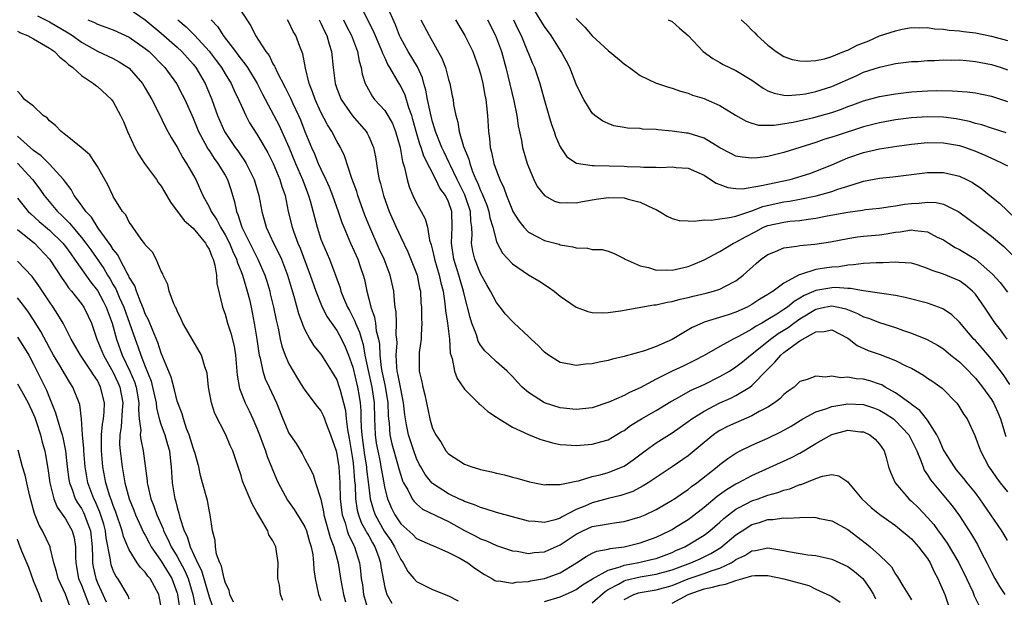
# Model space of a CAD drawing. Units: inches. Extents: x 2565000 to 2568000, y 1557000 to 1560000.
# Drawn here: x 2565099 to 2565223, y 1557133 to 1557205 of the extents above; entities that cross this region are included whole.
import ezdxf

# ---------------------------------------------------------------- set-up
doc = ezdxf.new("R2010")
doc.units = ezdxf.units.IN
doc.header["$MEASUREMENT"] = 0
doc.layers.add('LD25651557_2ft', color=42, linetype='Continuous')

msp = doc.modelspace()

# ---------------------------------------------------------------- linework, layer by layer
at = {"layer": 'LD25651557_2ft'}
for points, elevation in [([(2565222.97, 1557165), (2565222.14, 1557166.14), (2565221.48, 1557167), (2565220.15, 1557169), (2565219, 1557170.62), (2565218.64, 1557171), (2565217.76, 1557171.76), (2565217, 1557172.28), (2565216.51, 1557172.51), (2565215, 1557173.13), (2565213.57, 1557173.57), (2565213, 1557173.85), (2565211.72, 1557174.28), (2565211, 1557174.5), (2565209.42, 1557174.58), (2565209, 1557174.65), (2565207.46, 1557174.54), (2565207, 1557174.56), (2565206.55, 1557174.55), (2565205, 1557174.45), (2565203.72, 1557174.28), (2565203, 1557174.26), (2565201.93, 1557174.07), (2565201, 1557174.01), (2565200.11, 1557173.89), (2565199, 1557173.7), (2565197.09, 1557173.09), (2565196.94, 1557173.06), (2565195, 1557172), (2565193.66, 1557171), (2565193.24, 1557170.76), (2565193, 1557170.57), (2565192.01, 1557169.99), (2565191, 1557169.32), (2565190.4, 1557169), (2565189, 1557168.37), (2565188.03, 1557168.03), (2565185, 1557167.1), (2565184.75, 1557167), (2565183.53, 1557166.47), (2565181, 1557164.93), (2565179, 1557164.08), (2565177.55, 1557163.55), (2565175.14, 1557162.86), (2565175, 1557162.8), (2565173.52, 1557162.48), (2565173, 1557162.3), (2565171.88, 1557162.12), (2565171, 1557161.9), (2565170.16, 1557161.84), (2565169, 1557161.7), (2565168.13, 1557161.87), (2565167, 1557162.05), (2565165.5, 1557163), (2565165, 1557163.35), (2565164.21, 1557164.21), (2565163.33, 1557165), (2565163, 1557165.33), (2565161.2, 1557167), (2565161, 1557167.19), (2565160.12, 1557168.12), (2565159.46, 1557169), (2565159, 1557169.57), (2565158.27, 1557171), (2565157.8, 1557171.8), (2565157, 1557173.22), (2565156.27, 1557175), (2565156.03, 1557176.03), (2565155.86, 1557177), (2565155.95, 1557178.05), (2565155.9, 1557179), (2565155.78, 1557179.78), (2565155.74, 1557181), (2565155.05, 1557183.05), (2565154.06, 1557185), (2565153.19, 1557186.81), (2565153.08, 1557187.08), (2565152.43, 1557188.43), (2565152.17, 1557189), (2565151.37, 1557191), (2565151.3, 1557191.3), (2565151, 1557192.21), (2565150.72, 1557193.28), (2565150.38, 1557195), (2565150.17, 1557196.17), (2565149.92, 1557197), (2565149.72, 1557197.72), (2565149.1, 1557199.1), (2565147.95, 1557201), (2565147, 1557202.69), (2565146.85, 1557203), (2565146.34, 1557204.34), (2565145.29, 1557206.71)], 6812), ([(2565222.84, 1557190.84), (2565221, 1557191.4), (2565219.82, 1557191.82), (2565219, 1557192.01), (2565218.25, 1557192.25), (2565216.58, 1557192.58), (2565215, 1557192.79), (2565213, 1557192.84), (2565211, 1557192.7), (2565209, 1557192.45), (2565207, 1557192.09), (2565205, 1557191.58), (2565201.54, 1557190.46), (2565201, 1557190.27), (2565200.02, 1557189.98), (2565199, 1557189.63), (2565197.01, 1557189), (2565195, 1557188.35), (2565193, 1557187.87), (2565191.7, 1557187.7), (2565191, 1557187.64), (2565189.78, 1557187.78), (2565189, 1557187.92), (2565188.28, 1557188.28), (2565187, 1557188.94), (2565185, 1557190.16), (2565183, 1557190.79), (2565182.8, 1557190.8), (2565181, 1557191.06), (2565179.2, 1557191.2), (2565179, 1557191.23), (2565177.31, 1557191.31), (2565177, 1557191.36), (2565175.42, 1557191.42), (2565175, 1557191.51), (2565173.7, 1557191.7), (2565173, 1557191.98), (2565172.31, 1557192.31), (2565171.32, 1557193), (2565171, 1557193.29), (2565169.96, 1557195), (2565169.62, 1557195.62), (2565169, 1557196.94), (2565168.2, 1557199), (2565167.79, 1557199.79), (2565167.12, 1557201), (2565165.86, 1557203), (2565165, 1557204.15), (2565164.67, 1557204.67), (2565163.28, 1557207)], 6802), ([(2565101.5, 1557205.5), (2565103, 1557204.72), (2565105.35, 1557203.35), (2565105.87, 1557203), (2565107, 1557202.2), (2565109, 1557201.07), (2565111, 1557200.14), (2565111.74, 1557199.74), (2565112.88, 1557199), (2565113, 1557198.91), (2565114.65, 1557197), (2565115, 1557196.43), (2565115.83, 1557195), (2565116.72, 1557193.28), (2565117.54, 1557191.54), (2565117.85, 1557191), (2565118.23, 1557190.23), (2565119, 1557189.04), (2565119.7, 1557187.7), (2565120.18, 1557187), (2565121.32, 1557185), (2565122.23, 1557183), (2565123, 1557181.57), (2565123.24, 1557181), (2565123.95, 1557179.95), (2565124.41, 1557179), (2565125, 1557178.05), (2565125.55, 1557177), (2565125.97, 1557175.97), (2565126.44, 1557175), (2565126.54, 1557174.54), (2565127, 1557173.47), (2565127.18, 1557173), (2565127.59, 1557171.59), (2565127.79, 1557171), (2565128.06, 1557169.94), (2565128.28, 1557169), (2565128.66, 1557167), (2565128.98, 1557165), (2565129.22, 1557163.22), (2565129.27, 1557163), (2565129.39, 1557162.61), (2565129.72, 1557161), (2565130.04, 1557160.04), (2565130.53, 1557159), (2565131.45, 1557157), (2565132.25, 1557155), (2565133, 1557153.22), (2565133.91, 1557151.91), (2565134.68, 1557150.68), (2565135, 1557150), (2565135.52, 1557149), (2565136.05, 1557148.05), (2565136.35, 1557147), (2565137, 1557144.94), (2565137.35, 1557143.35), (2565137.39, 1557143), (2565138.16, 1557140.16), (2565138.61, 1557139), (2565139.15, 1557137), (2565139.47, 1557135), (2565139.84, 1557133), (2565140.09, 1557132.09)], 6832), ([(2565113, 1557206.35), (2565115, 1557204.99), (2565117, 1557203.31), (2565119, 1557201.55), (2565119.59, 1557201), (2565121, 1557199.43), (2565121.35, 1557199), (2565122.52, 1557197), (2565123.35, 1557195), (2565124.06, 1557193), (2565124.93, 1557191), (2565126.26, 1557189), (2565126.58, 1557188.58), (2565127, 1557187.96), (2565127.41, 1557187.41), (2565127.64, 1557187), (2565128.28, 1557185.72), (2565128.66, 1557185), (2565129.24, 1557183), (2565129.6, 1557181), (2565129.92, 1557179.92), (2565130.16, 1557179), (2565131.08, 1557177), (2565131.74, 1557175.74), (2565132.06, 1557175), (2565132.84, 1557173), (2565133.32, 1557171.32), (2565133.62, 1557170.38), (2565134.19, 1557168.19), (2565134.65, 1557167), (2565134.73, 1557166.73), (2565135, 1557166.14), (2565135.63, 1557165), (2565136.14, 1557164.14), (2565137, 1557163.1), (2565137.07, 1557163), (2565138.33, 1557161), (2565139, 1557159.88), (2565139.31, 1557159), (2565139.4, 1557158.6), (2565139.85, 1557157), (2565140.07, 1557156.07), (2565140.18, 1557155), (2565140.33, 1557153.67), (2565140.55, 1557152.55), (2565141, 1557149.8), (2565141.11, 1557149), (2565141.23, 1557147.23), (2565141.29, 1557146.71), (2565141.36, 1557145), (2565141.56, 1557143.56), (2565141.72, 1557143), (2565142.05, 1557142.05), (2565142.64, 1557141), (2565142.75, 1557140.75), (2565143, 1557140.36), (2565143.47, 1557139.47), (2565143.76, 1557139), (2565144.22, 1557137.78), (2565144.47, 1557137), (2565144.52, 1557136.52), (2565145, 1557133.88), (2565145.25, 1557133), (2565145.91, 1557131.91)], 6828), ([(2565127, 1557206.06), (2565128.22, 1557204.22), (2565128.8, 1557203), (2565130.1, 1557201), (2565130.51, 1557200.51), (2565131, 1557199.49), (2565131.2, 1557199.2), (2565131.26, 1557199), (2565131.48, 1557198.52), (2565132.52, 1557196.52), (2565133.19, 1557195.19), (2565133.48, 1557194.52), (2565134.2, 1557193), (2565134.45, 1557192.45), (2565135, 1557191), (2565135.81, 1557189), (2565136.19, 1557188.19), (2565136.67, 1557187), (2565137, 1557186.28), (2565137.62, 1557185), (2565138.05, 1557184.05), (2565138.47, 1557183), (2565139.19, 1557181), (2565139.62, 1557179.62), (2565139.86, 1557179), (2565140.72, 1557177), (2565141.63, 1557175), (2565141.97, 1557173.97), (2565142.31, 1557173), (2565142.45, 1557172.45), (2565142.75, 1557171), (2565143, 1557170.03), (2565143.25, 1557169), (2565143.73, 1557167.73), (2565143.84, 1557167), (2565143.95, 1557166.05), (2565144.22, 1557165), (2565144.35, 1557164.35), (2565144.4, 1557163), (2565144.57, 1557161.43), (2565144.65, 1557161), (2565145.06, 1557159.06), (2565145.4, 1557157), (2565145.44, 1557155.44), (2565145.48, 1557155), (2565145.55, 1557154.45), (2565145.66, 1557153), (2565145.9, 1557151.9), (2565146.62, 1557149.38), (2565146.77, 1557148.77), (2565147, 1557147.97), (2565147.24, 1557147.24), (2565147.36, 1557147), (2565147.89, 1557146.11), (2565148.45, 1557145), (2565148.67, 1557144.67), (2565149, 1557144.35), (2565149.72, 1557143.72), (2565153, 1557142.14), (2565154.98, 1557141.02), (2565156.34, 1557140.34), (2565157, 1557139.97), (2565157.74, 1557139.74), (2565159, 1557139.13), (2565161, 1557138.47), (2565161.58, 1557138.42), (2565163, 1557138.16), (2565163.73, 1557138.27), (2565165, 1557138.35), (2565167, 1557139.24), (2565169, 1557140.59), (2565169.81, 1557141), (2565171, 1557141.54), (2565172.28, 1557141.72), (2565173, 1557141.88), (2565174.03, 1557142.03), (2565175, 1557142.14), (2565177, 1557142.73), (2565177.63, 1557143), (2565179, 1557143.65), (2565181, 1557144.81), (2565181.29, 1557145), (2565182.29, 1557145.71), (2565183, 1557146.18), (2565183.45, 1557146.55), (2565184.09, 1557147), (2565186.66, 1557149), (2565187, 1557149.29), (2565187.97, 1557150.03), (2565189, 1557150.7), (2565189.55, 1557151), (2565191, 1557151.72), (2565193, 1557152.6), (2565194.63, 1557153.37), (2565195.9, 1557154.1), (2565197.39, 1557155), (2565199, 1557155.87), (2565200.28, 1557156.28), (2565201, 1557156.57), (2565203, 1557156.91), (2565205, 1557156.8), (2565206.34, 1557156.34), (2565207, 1557156.09), (2565207.69, 1557155.69), (2565208.72, 1557155), (2565209, 1557154.78), (2565210.65, 1557153), (2565211, 1557152.35), (2565211.65, 1557151), (2565212.14, 1557149.86), (2565212.44, 1557149), (2565212.6, 1557148.6), (2565213, 1557148.02), (2565213.37, 1557147.37), (2565216.1, 1557144.1), (2565217, 1557142.88), (2565218.52, 1557140.52), (2565219, 1557139.69), (2565219.26, 1557139.26), (2565219.78, 1557138.22), (2565220.41, 1557137), (2565221, 1557135.79), (2565221.43, 1557135), (2565222.02, 1557134.02), (2565222.69, 1557133)], 6822), ([(2565223.33, 1557159.33), (2565222.52, 1557160.52), (2565221, 1557162.5), (2565219.85, 1557163.85), (2565219, 1557164.81), (2565218.81, 1557165), (2565217, 1557167.14), (2565216.04, 1557168.04), (2565215, 1557168.75), (2565214.83, 1557168.83), (2565213, 1557169.48), (2565210.21, 1557170.21), (2565209, 1557170.45), (2565207.29, 1557170.71), (2565207, 1557170.77), (2565205, 1557171.04), (2565203.34, 1557171.34), (2565203, 1557171.33), (2565201.47, 1557171.47), (2565201, 1557171.44), (2565199, 1557171.08), (2565197.54, 1557170.46), (2565197, 1557170.11), (2565196.29, 1557169.71), (2565195.44, 1557169), (2565195, 1557168.69), (2565194.14, 1557168.14), (2565193, 1557167.44), (2565192.23, 1557167), (2565191.43, 1557166.57), (2565191, 1557166.26), (2565189.31, 1557165.31), (2565188.67, 1557165), (2565187, 1557164.09), (2565185, 1557162.96), (2565183.73, 1557162.27), (2565182.39, 1557161.61), (2565181, 1557160.97), (2565179, 1557160), (2565177, 1557158.91), (2565175.68, 1557158.32), (2565175, 1557157.94), (2565173.09, 1557157.09), (2565171, 1557156.39), (2565169, 1557156.17), (2565167, 1557156.39), (2565165, 1557157), (2565163, 1557158.31), (2565162.23, 1557159), (2565161.62, 1557159.62), (2565161, 1557160.33), (2565160.67, 1557160.67), (2565160.32, 1557161), (2565159, 1557162.15), (2565158.13, 1557163), (2565157.54, 1557163.54), (2565157, 1557164.26), (2565156.72, 1557164.72), (2565156.48, 1557165.52), (2565155.92, 1557167), (2565155.7, 1557167.7), (2565155, 1557170.46), (2565154.89, 1557171), (2565154.44, 1557172.44), (2565154.3, 1557173), (2565153.65, 1557175), (2565153.36, 1557177), (2565153.47, 1557179), (2565153.4, 1557181), (2565153, 1557182.19), (2565152.61, 1557183), (2565151.92, 1557183.92), (2565151.4, 1557185), (2565149.91, 1557187.91), (2565149.57, 1557189), (2565149.41, 1557189.41), (2565148.93, 1557191), (2565148.52, 1557192.52), (2565148.38, 1557193), (2565148.02, 1557193.98), (2565147.55, 1557195.55), (2565147, 1557196.67), (2565146.8, 1557197), (2565146.56, 1557197.44), (2565145.65, 1557199), (2565145.4, 1557199.4), (2565145, 1557200.28), (2565144.76, 1557200.76), (2565144.69, 1557201), (2565143.58, 1557203.58), (2565143, 1557204.69), (2565142.24, 1557206.24)], 6814), ([(2565107.81, 1557205), (2565108.63, 1557204.63), (2565109, 1557204.43), (2565110.07, 1557204.07), (2565111, 1557203.71), (2565113, 1557202.83), (2565115, 1557201.41), (2565115.48, 1557201), (2565117.46, 1557199), (2565118.92, 1557197), (2565119.64, 1557195.64), (2565119.95, 1557195), (2565121, 1557192.68), (2565121.68, 1557191), (2565122.47, 1557189.53), (2565122.83, 1557188.83), (2565123, 1557188.6), (2565123.63, 1557187.63), (2565124.1, 1557187), (2565125, 1557185.55), (2565125.32, 1557185), (2565125.74, 1557183.74), (2565126.2, 1557182.2), (2565126.42, 1557181), (2565126.61, 1557180.61), (2565127.11, 1557179), (2565129.09, 1557175), (2565129.98, 1557173), (2565130.24, 1557172.24), (2565130.59, 1557171), (2565130.67, 1557170.67), (2565131.06, 1557169), (2565131.39, 1557167.39), (2565131.65, 1557166.35), (2565131.92, 1557165), (2565132.12, 1557164.12), (2565132.53, 1557163), (2565133, 1557161.92), (2565133.52, 1557161), (2565134.07, 1557160.07), (2565134.76, 1557159), (2565134.84, 1557158.84), (2565135, 1557158.6), (2565136.55, 1557156.55), (2565137, 1557156), (2565137.34, 1557155.34), (2565137.7, 1557154.3), (2565138.21, 1557153), (2565138.9, 1557151), (2565139, 1557150.6), (2565139.25, 1557149), (2565139.38, 1557147), (2565139.44, 1557145), (2565139.57, 1557143.57), (2565139.66, 1557143), (2565140.03, 1557141.97), (2565140.3, 1557141), (2565140.48, 1557140.48), (2565141, 1557139.44), (2565141.14, 1557139.14), (2565141.22, 1557139), (2565141.83, 1557137), (2565141.98, 1557135.98), (2565142.07, 1557135), (2565142.21, 1557134.21), (2565142.36, 1557133), (2565142.94, 1557131)], 6830), ([(2565119.08, 1557205), (2565120.12, 1557204.12), (2565121.11, 1557203.11), (2565121.2, 1557203), (2565123, 1557201.04), (2565123.89, 1557199.89), (2565124.55, 1557199), (2565125, 1557198.24), (2565125.78, 1557197), (2565126.14, 1557196.14), (2565126.7, 1557195), (2565127, 1557194.29), (2565127.59, 1557193), (2565128.08, 1557192.08), (2565129, 1557190.66), (2565129.61, 1557189.62), (2565130.34, 1557188.34), (2565131.03, 1557186.97), (2565131.86, 1557185), (2565132.11, 1557184.11), (2565132.51, 1557183), (2565132.91, 1557181), (2565133.4, 1557179), (2565133.61, 1557178.39), (2565134.13, 1557177), (2565134.39, 1557176.39), (2565135.68, 1557173), (2565136.36, 1557171), (2565137, 1557169.42), (2565137.18, 1557169), (2565137.8, 1557167.8), (2565139, 1557166.06), (2565139.58, 1557165), (2565140.04, 1557164.04), (2565140.45, 1557163), (2565141, 1557161.47), (2565141.6, 1557159), (2565141.81, 1557157.81), (2565141.93, 1557157), (2565142.01, 1557156.01), (2565142.02, 1557155), (2565142.07, 1557153.93), (2565142.15, 1557153), (2565142.48, 1557150.48), (2565142.71, 1557149), (2565142.73, 1557148.73), (2565143, 1557146.45), (2565143.19, 1557145), (2565143.59, 1557143.59), (2565143.8, 1557143), (2565144.94, 1557140.94), (2565145.76, 1557139.76), (2565146.23, 1557139), (2565147, 1557137.38), (2565147.3, 1557137), (2565147.89, 1557135.89), (2565148.66, 1557135), (2565149, 1557134.64), (2565150.08, 1557134.08), (2565151, 1557133.64), (2565153, 1557132.85), (2565154.2, 1557132.2)], 6826), ([(2565123.26, 1557205), (2565124.1, 1557204.1), (2565124.78, 1557203), (2565126.29, 1557201), (2565126.61, 1557200.61), (2565127, 1557200.07), (2565127.49, 1557199.49), (2565127.81, 1557199), (2565129.03, 1557197), (2565129.68, 1557195.68), (2565131.77, 1557191.77), (2565133, 1557189.02), (2565133.83, 1557187), (2565134.7, 1557185), (2565134.77, 1557184.77), (2565135.47, 1557183), (2565135.67, 1557182.33), (2565136.52, 1557179), (2565137, 1557177.53), (2565137.19, 1557177), (2565138.08, 1557175), (2565138.88, 1557172.88), (2565139.4, 1557171.4), (2565139.5, 1557171), (2565139.82, 1557170.18), (2565140.33, 1557169), (2565140.57, 1557168.57), (2565141.25, 1557167.25), (2565141.33, 1557167), (2565141.85, 1557165.85), (2565142.08, 1557165), (2565142.31, 1557164.31), (2565142.53, 1557163), (2565142.92, 1557161.08), (2565143.39, 1557159), (2565143.67, 1557157), (2565143.71, 1557155), (2565143.81, 1557153), (2565143.95, 1557151.95), (2565144.13, 1557151), (2565144.42, 1557149.58), (2565144.52, 1557149), (2565144.58, 1557148.58), (2565145, 1557146.27), (2565145.33, 1557145), (2565145.84, 1557143.84), (2565146.26, 1557143), (2565147, 1557141.87), (2565148.52, 1557140.52), (2565149, 1557140.01), (2565151, 1557139.15), (2565151.1, 1557139.1), (2565151.39, 1557139), (2565153, 1557138.29), (2565154.43, 1557137.57), (2565155.4, 1557137), (2565156.3, 1557136.3), (2565157.5, 1557135.5), (2565158.43, 1557135), (2565158.78, 1557134.78), (2565159, 1557134.7), (2565159.29, 1557134.71), (2565161, 1557134.43), (2565161.45, 1557134.55), (2565163, 1557134.64), (2565163.28, 1557134.72), (2565165, 1557135.02), (2565167, 1557135.74), (2565169.04, 1557137), (2565170.22, 1557137.78), (2565171, 1557138.17), (2565171.56, 1557138.44), (2565173, 1557138.69), (2565173.24, 1557138.76), (2565175, 1557138.99), (2565177, 1557139.49), (2565179, 1557140.2), (2565180.69, 1557141), (2565181, 1557141.16), (2565181.44, 1557141.44), (2565183, 1557142.42), (2565183.34, 1557142.66), (2565185, 1557143.94), (2565186.66, 1557145.34), (2565187.82, 1557146.18), (2565189, 1557146.87), (2565189.28, 1557147), (2565191, 1557147.92), (2565195.88, 1557150.12), (2565197, 1557150.71), (2565197.51, 1557151), (2565199, 1557151.91), (2565201, 1557153.06), (2565203, 1557153.58), (2565204.6, 1557153.4), (2565205, 1557153.37), (2565205.78, 1557153), (2565206.45, 1557152.45), (2565207, 1557151.85), (2565207.58, 1557151), (2565207.82, 1557150.18), (2565208.11, 1557149), (2565208.35, 1557148.35), (2565208.96, 1557147), (2565210.67, 1557145), (2565211, 1557144.71), (2565211.85, 1557143.85), (2565213, 1557142.64), (2565213.78, 1557141.78), (2565214.34, 1557141), (2565214.63, 1557140.63), (2565215.46, 1557139.46), (2565216.92, 1557137), (2565217.89, 1557135), (2565218.67, 1557133.33), (2565218.86, 1557132.86), (2565219.51, 1557131.51)], 6824), ([(2565223, 1557139.78), (2565222.58, 1557140.58), (2565222.32, 1557141), (2565219.57, 1557145), (2565219, 1557145.73), (2565217.97, 1557147), (2565217.56, 1557147.56), (2565216.64, 1557148.64), (2565216.36, 1557149), (2565215.07, 1557151), (2565215, 1557151.14), (2565214.44, 1557152.44), (2565214.16, 1557153), (2565213, 1557154.83), (2565212.89, 1557155), (2565212.05, 1557156.05), (2565211, 1557156.8), (2565210.9, 1557156.9), (2565209, 1557158.28), (2565207.69, 1557159), (2565207.26, 1557159.26), (2565207, 1557159.36), (2565205.77, 1557159.77), (2565205, 1557159.97), (2565204.04, 1557160.04), (2565203, 1557160.23), (2565202.16, 1557160.16), (2565201, 1557160.35), (2565200.22, 1557160.22), (2565199, 1557160.37), (2565197.94, 1557159.94), (2565197, 1557159.67), (2565196.31, 1557159), (2565195.53, 1557158.47), (2565195, 1557158.05), (2565194.49, 1557157.51), (2565193.81, 1557157), (2565193, 1557156.48), (2565191.93, 1557155.93), (2565191, 1557155.41), (2565189, 1557154.53), (2565187.96, 1557154.04), (2565187, 1557153.54), (2565186.66, 1557153.34), (2565186.18, 1557153), (2565185, 1557152.06), (2565183, 1557150.39), (2565181, 1557149), (2565178, 1557147), (2565177.39, 1557146.61), (2565176.07, 1557145.93), (2565174.6, 1557145.4), (2565173, 1557145.03), (2565171, 1557144.49), (2565170.08, 1557144.08), (2565169, 1557143.64), (2565167.25, 1557142.75), (2565167, 1557142.58), (2565166.35, 1557142.35), (2565165, 1557142.02), (2565163.84, 1557142.16), (2565163, 1557142.21), (2565159, 1557143.3), (2565157.7, 1557143.7), (2565157, 1557143.9), (2565156.26, 1557144.26), (2565155, 1557144.66), (2565154.79, 1557144.79), (2565154.27, 1557145), (2565153, 1557145.61), (2565151, 1557146.9), (2565150.9, 1557147), (2565150.05, 1557148.05), (2565149.51, 1557149), (2565149.33, 1557149.33), (2565149, 1557150.03), (2565148.64, 1557151), (2565147.98, 1557153), (2565147.75, 1557154.25), (2565147.59, 1557155), (2565147.52, 1557155.52), (2565147.37, 1557157), (2565147, 1557158.75), (2565146.66, 1557160.66), (2565146.58, 1557161), (2565146.52, 1557161.48), (2565146.45, 1557163), (2565146.54, 1557164.54), (2565146.52, 1557165), (2565146.45, 1557165.55), (2565146.48, 1557167), (2565146.43, 1557168.43), (2565146.32, 1557169), (2565146.21, 1557169.79), (2565146.13, 1557171), (2565145.7, 1557173), (2565144.94, 1557175), (2565144.32, 1557176.32), (2565143.13, 1557179), (2565142.53, 1557180.53), (2565141.65, 1557183), (2565141.5, 1557183.5), (2565140.9, 1557185.1), (2565139.97, 1557187.97), (2565139.47, 1557189), (2565139, 1557189.79), (2565138.37, 1557191), (2565137.82, 1557191.82), (2565137, 1557193.42), (2565136.3, 1557195), (2565135.97, 1557195.97), (2565135.55, 1557197), (2565135.06, 1557198.94), (2565134.73, 1557200.73), (2565134.36, 1557201.64), (2565133.86, 1557203), (2565133.54, 1557203.54), (2565133, 1557204.68), (2565132.82, 1557205)], 6820), ([(2565136.77, 1557205), (2565137, 1557204.56), (2565137.48, 1557203.48), (2565137.73, 1557203), (2565138.06, 1557201.94), (2565138.32, 1557201), (2565138.53, 1557199), (2565138.78, 1557197), (2565139, 1557196.38), (2565139.55, 1557195), (2565140.97, 1557192.97), (2565142.67, 1557191), (2565142.79, 1557190.79), (2565143, 1557190.37), (2565143.6, 1557189), (2565143.84, 1557187.84), (2565144.13, 1557185.87), (2565144.3, 1557185), (2565144.46, 1557184.47), (2565144.84, 1557183), (2565145.57, 1557181), (2565146.43, 1557179), (2565147, 1557177.75), (2565147.91, 1557175.91), (2565149.05, 1557173), (2565149.37, 1557171.37), (2565149.47, 1557171), (2565149.54, 1557169.54), (2565149.59, 1557169), (2565149.59, 1557167.59), (2565149.64, 1557167), (2565149.55, 1557165.55), (2565149.55, 1557165), (2565149.33, 1557163.33), (2565149.3, 1557163), (2565149.31, 1557161), (2565149.64, 1557159.64), (2565149.76, 1557159), (2565150.02, 1557158.02), (2565150.25, 1557157), (2565150.66, 1557155), (2565151, 1557153.8), (2565151.39, 1557153), (2565152.06, 1557152.06), (2565152.66, 1557151), (2565153, 1557150.61), (2565155, 1557149.35), (2565155.9, 1557149), (2565156.76, 1557148.76), (2565157, 1557148.68), (2565158.39, 1557148.39), (2565159, 1557148.2), (2565160, 1557148), (2565161, 1557147.71), (2565161.57, 1557147.57), (2565163.14, 1557147.14), (2565165, 1557146.76), (2565165.21, 1557146.79), (2565167, 1557146.77), (2565167.15, 1557146.85), (2565167.98, 1557147), (2565169, 1557147.22), (2565169.26, 1557147.26), (2565171, 1557147.78), (2565172.01, 1557148.01), (2565173, 1557148.3), (2565174.79, 1557149), (2565175, 1557149.1), (2565176.13, 1557149.87), (2565177.62, 1557151), (2565179, 1557152.01), (2565181, 1557153.25), (2565183, 1557154.66), (2565183.46, 1557155), (2565185, 1557155.98), (2565186.99, 1557157), (2565188.38, 1557157.62), (2565189, 1557157.95), (2565190.76, 1557159), (2565191, 1557159.17), (2565193, 1557161.23), (2565193.89, 1557162.11), (2565194.61, 1557163), (2565195, 1557163.31), (2565196.25, 1557164.25), (2565197, 1557164.77), (2565199, 1557165.91), (2565200.07, 1557165.93), (2565201, 1557166.14), (2565203, 1557165.11), (2565203.17, 1557165), (2565204.2, 1557164.2), (2565205.58, 1557163.58), (2565207.06, 1557163.06), (2565209, 1557162.33), (2565210.37, 1557161.63), (2565211, 1557161.34), (2565212.5, 1557160.5), (2565213, 1557160.12), (2565213.67, 1557159.67), (2565214.84, 1557158.84), (2565216.62, 1557157), (2565216.8, 1557156.8), (2565217.56, 1557155.56), (2565217.95, 1557155), (2565218.93, 1557152.93), (2565219.62, 1557151), (2565220.67, 1557149), (2565221, 1557148.55), (2565221.62, 1557147.62), (2565222.08, 1557147), (2565223, 1557145.86)], 6818), ([(2565139.83, 1557205), (2565140.21, 1557204.21), (2565140.82, 1557203), (2565141.58, 1557201), (2565141.79, 1557199.79), (2565142.05, 1557199), (2565142.18, 1557198.18), (2565142.56, 1557197), (2565142.7, 1557196.7), (2565143.42, 1557195.42), (2565143.74, 1557195), (2565145, 1557193.62), (2565145.4, 1557193), (2565145.98, 1557191.98), (2565146.36, 1557191), (2565146.93, 1557189), (2565147.24, 1557187.24), (2565147.5, 1557186.5), (2565147.81, 1557185), (2565148.07, 1557184.07), (2565148.54, 1557183), (2565149, 1557182.01), (2565149.35, 1557181.35), (2565149.57, 1557181), (2565150.07, 1557180.07), (2565150.35, 1557179), (2565150.63, 1557177.37), (2565150.82, 1557176.82), (2565151, 1557176.12), (2565151.2, 1557175.2), (2565151.23, 1557175), (2565151.84, 1557173), (2565152.03, 1557172.03), (2565152.31, 1557171), (2565152.54, 1557169.46), (2565152.6, 1557168.6), (2565152.88, 1557167), (2565153.13, 1557165), (2565153.22, 1557163.22), (2565153.44, 1557162.56), (2565153.73, 1557161), (2565154.07, 1557160.07), (2565155, 1557158.71), (2565156.72, 1557157), (2565156.85, 1557156.85), (2565157, 1557156.76), (2565157.92, 1557155.92), (2565159, 1557155.24), (2565159.13, 1557155.13), (2565161, 1557153.99), (2565163, 1557153.07), (2565164.45, 1557152.45), (2565166, 1557152), (2565167, 1557151.8), (2565167.74, 1557151.74), (2565169, 1557151.67), (2565171, 1557151.82), (2565172.18, 1557152.18), (2565173, 1557152.39), (2565174.63, 1557153.37), (2565175, 1557153.57), (2565175.81, 1557154.19), (2565177.16, 1557155), (2565179, 1557156.04), (2565180.83, 1557157.17), (2565181.54, 1557157.54), (2565183.41, 1557158.59), (2565185, 1557159.32), (2565187, 1557160.32), (2565188.19, 1557161), (2565189, 1557161.51), (2565189.84, 1557162.16), (2565190.84, 1557163), (2565191.6, 1557163.6), (2565193.31, 1557165), (2565194.31, 1557165.69), (2565195.54, 1557166.46), (2565196.24, 1557167), (2565197, 1557167.54), (2565199, 1557168.76), (2565200.11, 1557169), (2565201, 1557169.16), (2565201.83, 1557169), (2565202.77, 1557168.77), (2565204.21, 1557168.21), (2565205, 1557167.79), (2565205.62, 1557167.62), (2565207, 1557167.06), (2565209, 1557166.44), (2565209.88, 1557166.12), (2565211, 1557165.75), (2565212.95, 1557164.95), (2565214.23, 1557164.23), (2565215, 1557163.76), (2565215.94, 1557163), (2565217, 1557162.16), (2565218.18, 1557161), (2565218.56, 1557160.56), (2565219, 1557160.11), (2565219.89, 1557159), (2565221, 1557157.44), (2565221.27, 1557157), (2565221.81, 1557155.81), (2565222.15, 1557155), (2565222.8, 1557152.8)], 6816), ([(2565149.53, 1557205), (2565150.55, 1557203), (2565152.17, 1557200.17), (2565152.6, 1557199), (2565153, 1557197.49), (2565153.15, 1557197), (2565153.47, 1557195.47), (2565153.56, 1557195), (2565153.63, 1557194.37), (2565153.9, 1557193), (2565154.17, 1557192.17), (2565154.34, 1557191), (2565154.88, 1557189.12), (2565155.53, 1557187.53), (2565155.65, 1557187), (2565156, 1557186), (2565156.42, 1557185), (2565156.62, 1557184.62), (2565157, 1557183.6), (2565157.21, 1557183.21), (2565157.28, 1557183), (2565157.79, 1557181.79), (2565158.05, 1557181), (2565158.18, 1557180.18), (2565158.53, 1557179), (2565159, 1557177.24), (2565159.1, 1557177), (2565159.76, 1557175.76), (2565161, 1557174.42), (2565163, 1557173.05), (2565164.29, 1557172.29), (2565165.5, 1557171.5), (2565166.24, 1557171), (2565167, 1557170.38), (2565169, 1557169), (2565170.44, 1557168.44), (2565171, 1557168.34), (2565172.27, 1557168.27), (2565173, 1557168.33), (2565174.53, 1557168.53), (2565178.73, 1557169.27), (2565179, 1557169.29), (2565180.37, 1557169.63), (2565181, 1557169.71), (2565182, 1557170), (2565183, 1557170.2), (2565183.64, 1557170.36), (2565185.26, 1557170.74), (2565186.19, 1557171), (2565187, 1557171.26), (2565187.59, 1557171.59), (2565189, 1557172.3), (2565189.92, 1557173), (2565191.53, 1557174.47), (2565192.14, 1557175), (2565193, 1557175.6), (2565193.96, 1557175.96), (2565195, 1557176.41), (2565196.62, 1557176.62), (2565197, 1557176.71), (2565198.88, 1557176.88), (2565200.83, 1557177.17), (2565203, 1557177.61), (2565204.21, 1557177.79), (2565205, 1557177.88), (2565207, 1557178.05), (2565207.83, 1557178.17), (2565209, 1557178.38), (2565209.58, 1557178.42), (2565211, 1557178.68), (2565211.42, 1557178.58), (2565213, 1557178.43), (2565214.22, 1557177.78), (2565215, 1557177.41), (2565215.62, 1557177), (2565216.48, 1557176.48), (2565217, 1557176.23), (2565219.01, 1557175.01), (2565221.15, 1557173.15), (2565222.09, 1557172.09), (2565223, 1557170.87)], 6810), ([(2565153.88, 1557205), (2565154.27, 1557204.27), (2565155.03, 1557203), (2565156.02, 1557201), (2565156.77, 1557199), (2565157, 1557198.21), (2565157.3, 1557197), (2565157.54, 1557195.54), (2565157.66, 1557195), (2565157.77, 1557194.23), (2565157.88, 1557193), (2565157.99, 1557191), (2565158.12, 1557190.12), (2565158.21, 1557189), (2565158.39, 1557188.39), (2565158.69, 1557187), (2565159, 1557186.06), (2565159.41, 1557185), (2565159.94, 1557183.94), (2565160.27, 1557183), (2565161, 1557181.12), (2565161.06, 1557181), (2565161.79, 1557179.79), (2565162.41, 1557179), (2565163, 1557178.39), (2565164.23, 1557177.77), (2565165, 1557177.36), (2565166.87, 1557176.87), (2565167, 1557176.81), (2565168.57, 1557176.57), (2565169, 1557176.41), (2565170.39, 1557176.39), (2565171, 1557176.2), (2565172.24, 1557176.24), (2565173, 1557176.02), (2565173.74, 1557175.74), (2565175, 1557175.1), (2565175.13, 1557175), (2565177, 1557174.16), (2565178.03, 1557173.97), (2565179, 1557173.64), (2565180.32, 1557173.68), (2565181, 1557173.62), (2565183, 1557174.08), (2565183.66, 1557174.34), (2565185, 1557174.93), (2565187, 1557175.99), (2565188.71, 1557177), (2565188.91, 1557177.1), (2565189, 1557177.12), (2565190.18, 1557177.82), (2565191.51, 1557178.49), (2565192.47, 1557179), (2565193, 1557179.22), (2565195, 1557179.64), (2565195.75, 1557179.75), (2565197, 1557179.85), (2565198.03, 1557180.03), (2565199, 1557180.13), (2565200.43, 1557180.43), (2565203, 1557180.9), (2565204.86, 1557181.14), (2565205.21, 1557181.21), (2565207, 1557181.4), (2565208.38, 1557181.62), (2565209, 1557181.69), (2565210.12, 1557181.88), (2565211, 1557182), (2565211.96, 1557182.04), (2565213, 1557182.15), (2565214.09, 1557182.09), (2565215, 1557181.89), (2565216.94, 1557180.94), (2565219.52, 1557179), (2565221, 1557177.91), (2565222.58, 1557176.58), (2565224.14, 1557175)], 6808), ([(2565157.88, 1557205), (2565158.9, 1557203), (2565159.63, 1557201), (2565160.19, 1557199), (2565161.16, 1557194.84), (2565161.54, 1557193), (2565161.72, 1557191.72), (2565162.13, 1557189.87), (2565162.27, 1557189), (2565162.85, 1557187), (2565163, 1557186.59), (2565163.67, 1557185), (2565164.11, 1557184.11), (2565165, 1557182.98), (2565166.28, 1557182.28), (2565167, 1557182.08), (2565167.89, 1557182.11), (2565169, 1557182.06), (2565169.78, 1557182.22), (2565171.49, 1557182.51), (2565173, 1557182.73), (2565175, 1557182.67), (2565175.49, 1557182.51), (2565177, 1557182.15), (2565178.66, 1557181.34), (2565179, 1557181.21), (2565179.42, 1557181), (2565180.4, 1557180.4), (2565181, 1557180.11), (2565181.87, 1557179.87), (2565183, 1557179.81), (2565183.76, 1557179.76), (2565185, 1557179.94), (2565185.91, 1557179.91), (2565187, 1557180.08), (2565188.21, 1557180.21), (2565189, 1557180.41), (2565191, 1557181.08), (2565192.38, 1557181.62), (2565194.02, 1557181.98), (2565195, 1557182.18), (2565195.73, 1557182.27), (2565197, 1557182.52), (2565199.05, 1557182.95), (2565201, 1557183.49), (2565201.78, 1557183.78), (2565203, 1557184.15), (2565204.71, 1557184.71), (2565205, 1557184.79), (2565207, 1557185.16), (2565208.67, 1557185.33), (2565213, 1557185.86), (2565215, 1557185.87), (2565216.48, 1557185.52), (2565217, 1557185.42), (2565217.89, 1557185), (2565218.63, 1557184.63), (2565219.81, 1557183.81), (2565220.79, 1557183), (2565222.03, 1557182.03), (2565224.06, 1557180.06)], 6806), ([(2565161.14, 1557205), (2565161.73, 1557203.73), (2565162.09, 1557203), (2565162.86, 1557201.14), (2565163, 1557200.75), (2565163.51, 1557199.51), (2565163.75, 1557199), (2565164.45, 1557197), (2565164.57, 1557196.57), (2565165, 1557194.89), (2565165.55, 1557193), (2565165.89, 1557191.89), (2565166.23, 1557191), (2565166.41, 1557190.41), (2565167, 1557189.06), (2565167.82, 1557187.82), (2565169.04, 1557187.04), (2565171, 1557186.73), (2565171.25, 1557186.75), (2565175, 1557186.67), (2565175.37, 1557186.63), (2565177, 1557186.57), (2565177.48, 1557186.52), (2565179, 1557186.52), (2565179.53, 1557186.47), (2565181, 1557186.56), (2565181.52, 1557186.48), (2565183, 1557186.39), (2565184.05, 1557185.95), (2565185, 1557185.51), (2565185.83, 1557185), (2565186.51, 1557184.51), (2565187, 1557184.36), (2565187.97, 1557183.97), (2565189, 1557183.84), (2565189.83, 1557183.83), (2565192.22, 1557184.22), (2565193, 1557184.42), (2565194.77, 1557184.77), (2565195.81, 1557185), (2565196.74, 1557185.26), (2565198.25, 1557185.75), (2565199, 1557186.02), (2565201, 1557186.83), (2565203, 1557187.69), (2565205, 1557188.38), (2565207, 1557188.84), (2565209.16, 1557189.16), (2565211, 1557189.4), (2565213, 1557189.61), (2565215, 1557189.59), (2565217, 1557189.24), (2565217.74, 1557189), (2565219, 1557188.55), (2565220.09, 1557188.09), (2565221, 1557187.65), (2565221.47, 1557187.47), (2565222.45, 1557187), (2565223, 1557186.68)], 6804), ([(2565169, 1557205.14), (2565170.05, 1557204.06), (2565171, 1557202.99), (2565173, 1557201.13), (2565174.17, 1557200.17), (2565175, 1557199.46), (2565175.28, 1557199.28), (2565175.65, 1557199), (2565177, 1557198.02), (2565179, 1557197.07), (2565179.19, 1557197), (2565180.54, 1557196.54), (2565181, 1557196.43), (2565182.05, 1557196.05), (2565183, 1557195.8), (2565183.56, 1557195.56), (2565185, 1557195.11), (2565185.28, 1557195), (2565187, 1557194.24), (2565188.95, 1557193.05), (2565190.29, 1557192.29), (2565191, 1557192.05), (2565191.81, 1557191.81), (2565193, 1557191.78), (2565193.79, 1557191.79), (2565196.16, 1557192.16), (2565198.74, 1557192.74), (2565201, 1557193.38), (2565202.21, 1557193.79), (2565203, 1557194.11), (2565203.66, 1557194.34), (2565205, 1557194.84), (2565207, 1557195.39), (2565209, 1557195.73), (2565211, 1557195.96), (2565213, 1557196.09), (2565214.12, 1557196.12), (2565216.11, 1557196.11), (2565217.96, 1557195.96), (2565219, 1557195.82), (2565221, 1557195.41), (2565223, 1557194.76)], 6800), ([(2565180.51, 1557205), (2565181, 1557204.76), (2565181.95, 1557203.95), (2565183, 1557203), (2565184.9, 1557201), (2565186.12, 1557200.12), (2565187, 1557199.64), (2565187.4, 1557199.39), (2565188.18, 1557199), (2565189, 1557198.63), (2565191, 1557197.42), (2565192.41, 1557196.41), (2565193, 1557196.11), (2565193.78, 1557195.78), (2565195, 1557195.54), (2565195.52, 1557195.52), (2565197, 1557195.62), (2565197.73, 1557195.73), (2565199, 1557196), (2565201, 1557196.62), (2565204.05, 1557197.95), (2565205, 1557198.41), (2565207, 1557199.07), (2565209, 1557199.51), (2565211, 1557199.75), (2565211.78, 1557199.78), (2565213, 1557199.88), (2565213.91, 1557199.91), (2565215, 1557199.97), (2565215.95, 1557199.95), (2565217, 1557199.96), (2565217.87, 1557199.87), (2565219, 1557199.77), (2565221, 1557199.37), (2565222.21, 1557199), (2565223, 1557198.74)], 6798), ([(2565189.66, 1557205), (2565190.36, 1557204.36), (2565191, 1557203.69), (2565191.36, 1557203.36), (2565191.64, 1557203), (2565193, 1557201.82), (2565194.02, 1557201), (2565195, 1557200.39), (2565196.03, 1557200.03), (2565197, 1557199.83), (2565197.79, 1557199.79), (2565199, 1557199.88), (2565200.11, 1557200.11), (2565201, 1557200.37), (2565202.53, 1557201), (2565202.85, 1557201.15), (2565203, 1557201.19), (2565204.2, 1557201.8), (2565205.64, 1557202.36), (2565207, 1557202.96), (2565209, 1557203.62), (2565209.83, 1557203.83), (2565211, 1557204.02), (2565212, 1557204), (2565213, 1557204.01), (2565213.86, 1557203.86), (2565215, 1557203.81), (2565215.7, 1557203.7), (2565217, 1557203.61), (2565217.52, 1557203.52), (2565219, 1557203.34), (2565221, 1557202.95), (2565223, 1557202.4)], 6796), ([(2565099, 1557203.56), (2565099.36, 1557203.36), (2565100.25, 1557203), (2565101, 1557202.61), (2565103, 1557201.44), (2565103.65, 1557201), (2565104.29, 1557200.29), (2565105, 1557199.76), (2565105.38, 1557199.38), (2565105.94, 1557199), (2565107, 1557198.02), (2565108.54, 1557197), (2565108.78, 1557196.78), (2565109, 1557196.62), (2565110.79, 1557195), (2565111, 1557194.73), (2565111.92, 1557193), (2565112.26, 1557192.26), (2565112.78, 1557191), (2565113.68, 1557189), (2565114.14, 1557188.14), (2565114.9, 1557187), (2565116.4, 1557185), (2565116.63, 1557184.63), (2565117, 1557184.14), (2565117.43, 1557183.43), (2565118.15, 1557182.15), (2565119.87, 1557179.87), (2565121, 1557178.9), (2565122.57, 1557177), (2565122.7, 1557176.7), (2565123, 1557176.26), (2565123.34, 1557175.34), (2565123.52, 1557175), (2565123.74, 1557174.26), (2565123.93, 1557173), (2565123.97, 1557171.97), (2565124.61, 1557169.39), (2565124.67, 1557169), (2565125, 1557168.11), (2565125.3, 1557167), (2565125.74, 1557165.74), (2565126.13, 1557164.13), (2565126.31, 1557163), (2565126.5, 1557160.5), (2565126.81, 1557158.81), (2565127.54, 1557157), (2565128.02, 1557156.02), (2565128.5, 1557155), (2565129, 1557153.83), (2565129.31, 1557153), (2565129.76, 1557151.76), (2565130.07, 1557151), (2565130.29, 1557150.29), (2565131.46, 1557147.46), (2565131.67, 1557147), (2565132.82, 1557144.82), (2565133.65, 1557143.65), (2565134.43, 1557142.43), (2565135, 1557141.48), (2565135.2, 1557141), (2565135.59, 1557139.59), (2565135.8, 1557139), (2565136, 1557138), (2565136.1, 1557137), (2565136.14, 1557136.14), (2565136.28, 1557135), (2565136.7, 1557133), (2565137, 1557132.26)], 6834), ([(2565132.25, 1557132.25), (2565131.93, 1557133), (2565131.8, 1557134.2), (2565131.63, 1557135), (2565131.62, 1557135.62), (2565131.67, 1557137), (2565131.38, 1557139), (2565131.24, 1557139.24), (2565131, 1557139.74), (2565130.49, 1557140.49), (2565130.34, 1557141), (2565129.49, 1557142.51), (2565129.11, 1557143.11), (2565129, 1557143.34), (2565128.38, 1557144.38), (2565127.2, 1557147.2), (2565127, 1557147.93), (2565126.66, 1557149), (2565125.97, 1557151), (2565125.66, 1557151.66), (2565125.1, 1557153), (2565123.7, 1557155.7), (2565123.32, 1557157), (2565122.94, 1557159), (2565122.75, 1557160.75), (2565122.67, 1557161), (2565122.48, 1557161.52), (2565122.05, 1557163), (2565121, 1557164.79), (2565119.73, 1557167), (2565119.51, 1557167.51), (2565119, 1557168.52), (2565118.87, 1557168.87), (2565118.79, 1557169), (2565118.6, 1557169.4), (2565118.01, 1557171), (2565117.83, 1557171.83), (2565117.23, 1557173), (2565117.19, 1557173.19), (2565117, 1557173.5), (2565116.37, 1557175), (2565115.89, 1557175.89), (2565115, 1557176.8), (2565114.93, 1557176.93), (2565114.48, 1557177.52), (2565113.45, 1557179), (2565113.28, 1557179.28), (2565113, 1557179.64), (2565112.56, 1557180.56), (2565112.16, 1557181), (2565111, 1557182.87), (2565110.93, 1557183), (2565110.33, 1557184.33), (2565109.93, 1557185), (2565109, 1557186.62), (2565108.76, 1557187), (2565108.06, 1557188.06), (2565106.99, 1557188.99), (2565105, 1557190.59), (2565104.46, 1557191), (2565103.76, 1557191.76), (2565103, 1557192.32), (2565102.71, 1557192.71), (2565102.23, 1557193), (2565101, 1557194.19), (2565099.88, 1557195), (2565099.52, 1557195.52), (2565099, 1557196.07)], 6836), ([(2565126.06, 1557132.06), (2565125.6, 1557133), (2565125.51, 1557133.51), (2565125, 1557134.55), (2565124.87, 1557135), (2565124.57, 1557136.57), (2565124.35, 1557137), (2565123.94, 1557138.06), (2565123.8, 1557139), (2565123.77, 1557139.77), (2565123.41, 1557141), (2565123.15, 1557143), (2565123, 1557143.62), (2565122.79, 1557144.79), (2565122.19, 1557147), (2565121.92, 1557147.92), (2565121.7, 1557149), (2565121.21, 1557150.79), (2565121.14, 1557151), (2565121, 1557151.37), (2565120.51, 1557153), (2565120.18, 1557153.82), (2565119.78, 1557155), (2565119.63, 1557155.63), (2565119.07, 1557157), (2565119, 1557157.22), (2565118.65, 1557158.65), (2565118.23, 1557160.23), (2565117, 1557163.24), (2565116.58, 1557164.58), (2565115.94, 1557166.06), (2565115.42, 1557167.42), (2565115, 1557168.18), (2565114.78, 1557168.78), (2565114.43, 1557169.57), (2565113.89, 1557171), (2565113.68, 1557171.68), (2565113, 1557172.77), (2565112.94, 1557172.94), (2565112.74, 1557173.26), (2565111.82, 1557175), (2565111.55, 1557175.55), (2565111, 1557176.22), (2565110.71, 1557176.71), (2565109.12, 1557178.88), (2565108.25, 1557180.25), (2565107.54, 1557181), (2565107, 1557181.76), (2565106.09, 1557183), (2565105.72, 1557183.72), (2565105, 1557184.64), (2565104.75, 1557185), (2565103, 1557186.89), (2565101.96, 1557187.96), (2565101, 1557188.63), (2565099, 1557190.42)], 6838), ([(2565099.01, 1557187.02), (2565100.89, 1557185), (2565101.79, 1557183.79), (2565102.36, 1557183), (2565104.01, 1557181), (2565104.53, 1557180.53), (2565105.52, 1557179.52), (2565105.93, 1557179), (2565107, 1557177.73), (2565107.56, 1557177), (2565108.17, 1557176.17), (2565109.82, 1557173.82), (2565110.29, 1557173), (2565110.57, 1557172.57), (2565111, 1557171.81), (2565111.31, 1557171.31), (2565111.74, 1557170.26), (2565112.31, 1557169), (2565113.73, 1557165), (2565114.08, 1557164.08), (2565114.44, 1557163), (2565115, 1557161.55), (2565115.73, 1557159.73), (2565115.93, 1557159), (2565116.35, 1557157), (2565116.4, 1557156.4), (2565116.75, 1557155), (2565117, 1557154.22), (2565117.44, 1557153), (2565117.79, 1557151.79), (2565118.03, 1557151), (2565118.12, 1557150.12), (2565118.26, 1557149), (2565118.37, 1557147), (2565118.71, 1557145), (2565118.79, 1557144.79), (2565119, 1557143.92), (2565119.22, 1557143.22), (2565119.33, 1557142.67), (2565119.88, 1557141), (2565120.26, 1557140.26), (2565120.61, 1557139), (2565121.56, 1557137), (2565122.04, 1557136.04), (2565123, 1557132.72), (2565123.91, 1557130.09)], 6840), ([(2565099, 1557182.65), (2565100.35, 1557181), (2565100.67, 1557180.67), (2565101.73, 1557179.73), (2565103, 1557178.65), (2565104.66, 1557177), (2565105, 1557176.58), (2565105.66, 1557175.66), (2565106.16, 1557175), (2565107.58, 1557173), (2565108.16, 1557172.16), (2565109, 1557171.1), (2565109.74, 1557169.74), (2565110.11, 1557169), (2565110.34, 1557168.34), (2565110.85, 1557167), (2565111.41, 1557165), (2565112.13, 1557163), (2565113.06, 1557161), (2565113.64, 1557159.64), (2565113.85, 1557159), (2565114.2, 1557157), (2565114.16, 1557156.16), (2565114.25, 1557155), (2565114.43, 1557153.57), (2565114.38, 1557153), (2565114.43, 1557152.43), (2565114.74, 1557151), (2565115.25, 1557147.25), (2565115.26, 1557147), (2565115.32, 1557146.68), (2565115.72, 1557145), (2565116.09, 1557144.09), (2565116.44, 1557143), (2565117.23, 1557141.23), (2565117.3, 1557141), (2565117.87, 1557139.87), (2565118.25, 1557139), (2565119, 1557137.76), (2565119.97, 1557135.97), (2565120.36, 1557135), (2565120.95, 1557133), (2565121.31, 1557131.31)], 6842), ([(2565099, 1557178.74), (2565101.11, 1557177), (2565103.02, 1557175), (2565104.59, 1557172.59), (2565105, 1557172.01), (2565105.4, 1557171.4), (2565105.75, 1557171), (2565107, 1557169.43), (2565107.29, 1557169), (2565107.86, 1557167.86), (2565108.26, 1557167), (2565108.95, 1557165), (2565109.76, 1557163), (2565111, 1557160.8), (2565111.57, 1557159.57), (2565111.81, 1557159), (2565112.18, 1557157), (2565112.1, 1557156.1), (2565111.98, 1557154.02), (2565111.81, 1557153), (2565111.79, 1557151.79), (2565111.84, 1557151), (2565112.09, 1557149), (2565112.24, 1557148.24), (2565112.46, 1557147), (2565113, 1557145), (2565113.58, 1557143.58), (2565113.79, 1557143), (2565114.47, 1557141.53), (2565114.79, 1557140.79), (2565115, 1557140.43), (2565115.48, 1557139.48), (2565115.74, 1557139), (2565117, 1557137.19), (2565118.34, 1557135), (2565119, 1557133.2), (2565119.06, 1557133), (2565119.29, 1557131.29)], 6844), ([(2565117, 1557131.46), (2565116.75, 1557132.75), (2565116.69, 1557133), (2565115.61, 1557135), (2565115.33, 1557135.33), (2565115, 1557135.81), (2565114.4, 1557136.4), (2565113.99, 1557137), (2565113, 1557138.59), (2565112.81, 1557139), (2565112.28, 1557140.28), (2565112.12, 1557141), (2565111.33, 1557143.33), (2565111, 1557144.14), (2565110.79, 1557144.79), (2565110.69, 1557145), (2565110.53, 1557145.47), (2565110.06, 1557147), (2565109.69, 1557149), (2565109.51, 1557151), (2565109.52, 1557153), (2565109.65, 1557154.35), (2565109.76, 1557155), (2565109.85, 1557155.85), (2565109.89, 1557157), (2565109.41, 1557159), (2565109, 1557159.8), (2565108.51, 1557160.51), (2565108.23, 1557161), (2565106.88, 1557163), (2565105.74, 1557165), (2565104.72, 1557167), (2565104.07, 1557168.07), (2565103.46, 1557169), (2565103, 1557169.67), (2565101.69, 1557171.69), (2565100.83, 1557172.83), (2565099, 1557174.74)], 6846), ([(2565113, 1557132.43), (2565112.85, 1557132.85), (2565111.56, 1557135), (2565111.32, 1557135.32), (2565111, 1557136.02), (2565110.74, 1557136.74), (2565110.68, 1557137), (2565110.66, 1557137.34), (2565110.12, 1557140.12), (2565110.03, 1557141), (2565109.81, 1557141.81), (2565109.33, 1557143.33), (2565108.71, 1557144.71), (2565108.56, 1557145), (2565107.82, 1557147), (2565107.48, 1557149), (2565107.29, 1557151), (2565107.3, 1557151.3), (2565107.13, 1557153), (2565107, 1557155), (2565106.79, 1557156.79), (2565105.94, 1557159), (2565105.55, 1557159.55), (2565105, 1557160.47), (2565104.29, 1557161.71), (2565103.51, 1557163), (2565103, 1557163.92), (2565101.93, 1557165.93), (2565101, 1557167.41), (2565100.37, 1557168.37), (2565099.92, 1557169), (2565099, 1557170.17)], 6848), ([(2565099, 1557165.26), (2565099.88, 1557163.88), (2565100.4, 1557163), (2565101, 1557161.85), (2565102.62, 1557158.62), (2565103, 1557157.64), (2565103.78, 1557155.78), (2565104.37, 1557153.63), (2565104.58, 1557153), (2565104.67, 1557152.67), (2565105.02, 1557151.02), (2565105.23, 1557149), (2565105.43, 1557147.43), (2565105.5, 1557147), (2565105.84, 1557146.16), (2565106.24, 1557145), (2565106.51, 1557144.51), (2565107, 1557143.79), (2565107.28, 1557143.28), (2565107.4, 1557143), (2565107.6, 1557142.4), (2565108.13, 1557141), (2565108.35, 1557139), (2565108.41, 1557137.59), (2565108.4, 1557137), (2565108.48, 1557136.48), (2565108.8, 1557135), (2565109, 1557134.48), (2565109.48, 1557133.48), (2565109.68, 1557133), (2565110.09, 1557132.09)], 6850), ([(2565099, 1557159.41), (2565099.49, 1557158.51), (2565100.35, 1557157), (2565101, 1557155.56), (2565101.16, 1557155.16), (2565101.34, 1557154.66), (2565101.87, 1557153), (2565102.09, 1557152.09), (2565102.42, 1557151), (2565102.51, 1557150.51), (2565102.79, 1557148.79), (2565103.03, 1557147), (2565103.53, 1557145), (2565103.95, 1557143.95), (2565105, 1557142.5), (2565105.84, 1557141), (2565106.09, 1557140.09), (2565106.26, 1557139), (2565106.25, 1557137.75), (2565106.3, 1557137), (2565106.66, 1557135), (2565107, 1557134.18), (2565108.21, 1557131)], 6852), ([(2565105.54, 1557131.54), (2565105, 1557133.07), (2565104.1, 1557135), (2565103.89, 1557135.89), (2565103.54, 1557137), (2565103.09, 1557138.91), (2565103.08, 1557139), (2565102.14, 1557141), (2565101.7, 1557141.7), (2565101.14, 1557143.14), (2565100.7, 1557144.7), (2565100.49, 1557145.51), (2565100.15, 1557147), (2565099.96, 1557147.96), (2565099.63, 1557149), (2565099.08, 1557151.08)], 6854), ([(2565165, 1557132.13), (2565167, 1557132.73), (2565167.64, 1557133), (2565168.58, 1557133.42), (2565169, 1557133.64), (2565169.79, 1557134.21), (2565171.01, 1557134.99), (2565173, 1557136.08), (2565174.49, 1557136.49), (2565175, 1557136.69), (2565176.63, 1557137), (2565178.58, 1557137.42), (2565179, 1557137.54), (2565181, 1557138.27), (2565181.49, 1557138.51), (2565182.58, 1557139), (2565183, 1557139.24), (2565185, 1557140.46), (2565185.74, 1557141), (2565187, 1557142.08), (2565187.47, 1557142.53), (2565188.06, 1557143), (2565189, 1557143.72), (2565190.45, 1557144.45), (2565191, 1557144.75), (2565191.77, 1557145), (2565192.68, 1557145.32), (2565193, 1557145.44), (2565194.23, 1557145.77), (2565195, 1557146.07), (2565195.75, 1557146.25), (2565197, 1557146.78), (2565197.19, 1557146.81), (2565199, 1557147.55), (2565199.84, 1557147.84), (2565201, 1557148.03), (2565201.89, 1557147.89), (2565203, 1557147.11), (2565203.08, 1557147), (2565204.77, 1557145), (2565205.93, 1557143.93), (2565207.03, 1557143.03), (2565209, 1557141.64), (2565209.8, 1557141), (2565210.44, 1557140.44), (2565211, 1557139.98), (2565211.88, 1557139), (2565213, 1557137.51), (2565213.32, 1557137), (2565213.85, 1557135.84), (2565214.31, 1557135), (2565214.5, 1557134.5), (2565215, 1557133.39), (2565215.15, 1557133), (2565215.63, 1557131.63)], 6826), ([(2565171, 1557131.99), (2565172.61, 1557133.39), (2565173, 1557133.62), (2565174.29, 1557134.29), (2565175, 1557134.71), (2565175.21, 1557134.79), (2565177, 1557135.23), (2565179, 1557135.54), (2565181, 1557136.1), (2565183.34, 1557137), (2565184.5, 1557137.5), (2565185.86, 1557138.14), (2565187.12, 1557138.88), (2565189, 1557140.47), (2565189.76, 1557141), (2565191, 1557141.8), (2565191.95, 1557142.05), (2565193, 1557142.41), (2565193.61, 1557142.39), (2565195, 1557142.6), (2565195.44, 1557142.56), (2565197, 1557142.66), (2565198.68, 1557142.68), (2565199, 1557142.65), (2565199.45, 1557142.55), (2565201, 1557142.26), (2565203, 1557141.16), (2565205.37, 1557139.37), (2565205.82, 1557139), (2565207, 1557137.95), (2565207.98, 1557137), (2565208.48, 1557136.48), (2565209, 1557135.55), (2565209.24, 1557135.24), (2565209.92, 1557134.08), (2565210.76, 1557132.76), (2565211, 1557132.33)], 6828), ([(2565102.06, 1557132.06), (2565101.7, 1557133), (2565101, 1557134.71), (2565100.41, 1557136.41), (2565100.15, 1557137), (2565099.55, 1557138.45), (2565099.35, 1557139), (2565099, 1557139.89)], 6856), ([(2565175, 1557132.38), (2565176.22, 1557133), (2565176.79, 1557133.21), (2565177, 1557133.26), (2565179, 1557133.61), (2565181, 1557134.15), (2565183, 1557134.97), (2565185, 1557135.66), (2565186.04, 1557136.04), (2565187, 1557136.32), (2565188.42, 1557137), (2565188.79, 1557137.21), (2565189, 1557137.38), (2565190.1, 1557137.9), (2565191, 1557138.5), (2565191.46, 1557138.54), (2565193, 1557138.85), (2565195, 1557138.53), (2565195.6, 1557138.4), (2565198.01, 1557137.99), (2565199, 1557137.88), (2565201, 1557137.42), (2565203, 1557136.52), (2565203.87, 1557135.88), (2565204.9, 1557135), (2565205, 1557134.89), (2565205.78, 1557133.78), (2565206.23, 1557133), (2565206.48, 1557132.48)], 6830), ([(2565181, 1557131.91), (2565183, 1557133.02), (2565185, 1557133.71), (2565186.07, 1557133.93), (2565187, 1557134.19), (2565187.7, 1557134.3), (2565189, 1557134.78), (2565189.87, 1557135), (2565191, 1557135.35), (2565191.38, 1557135.38), (2565193, 1557135.38), (2565195, 1557134.98), (2565198.13, 1557134.13), (2565199, 1557133.7), (2565200.86, 1557132.86), (2565201, 1557132.75), (2565202.06, 1557132.06)], 6832)]:
    msp.add_lwpolyline(points, dxfattribs=dict(at, elevation=elevation))

doc.saveas('drawing.dxf')
